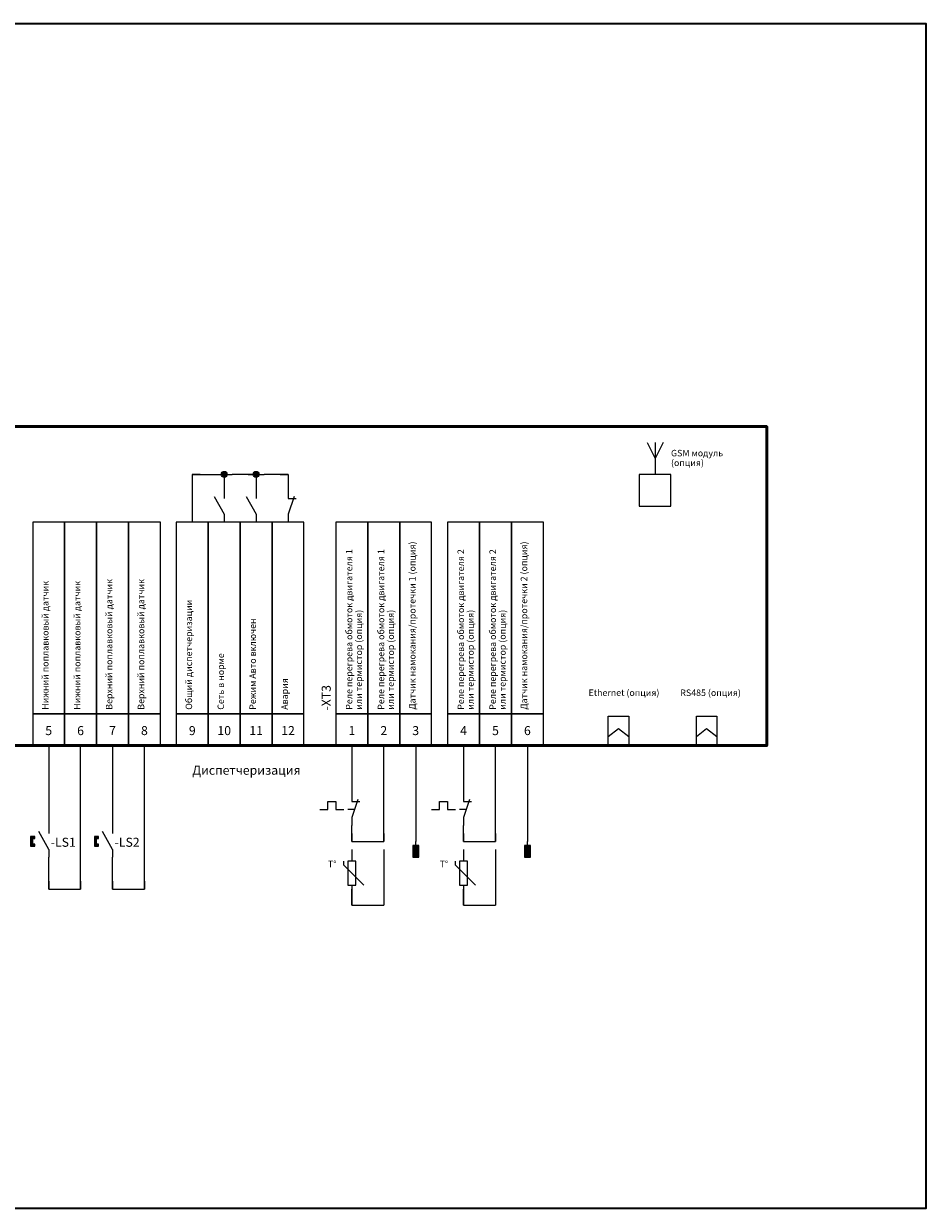
# Model space of a CAD drawing. Units: millimetres. Extents: x 0 to 420, y 0 to 297.
# Drawn here: x 194 to 420, y 0 to 297 of the extents above; entities that cross this region are included whole.
import ezdxf
from ezdxf.enums import TextEntityAlignment as Align

# ---------------------------------------------------------------- set-up
doc = ezdxf.new("R2010")
doc.units = ezdxf.units.MM
for name, color, linetype, lineweight in [('EPLAN100', 7, 'Continuous', 50), ('EPLAN108', 5, 'Continuous', 35), ('EPLAN201', 7, 'Continuous', 35), ('EPLAN300', 5, 'Continuous', 25), ('EPLAN311', 1, 'Continuous', 25), ('EPLAN400', 5, 'Continuous', 35), ('EPLAN408', 5, 'Continuous', 35), ('EPLAN422', 7, 'Continuous', 35), ('EPLAN501', 7, 'Continuous', 35)]:
    doc.layers.add(name, color=color, linetype=linetype, lineweight=lineweight)
doc.styles.add('Tahoma', font='tahoma.ttf')

# ---------------------------------------------------------------- blocks, each defined once
blk = doc.blocks.new('EPLFRAME')
at = {"layer": 'EPLAN201', "color": 0, "linetype": 'Continuous', "lineweight": 35, "ltscale": 4}
blk.add_lwpolyline([(0, 0), (420, 0), (420, 297), (0, 297)], close=True, dxfattribs=at)
blk = doc.blocks.new('EPLSYM_LibraryGOST_symbol_Symbol12_Variant0_Placement1')
at = {"layer": 'EPLAN300', "color": 5, "linetype": 'Continuous', "lineweight": 25, "ltscale": 4}
for points in [[(-4, 8), (4, 8), (4, 56), (-4, 56)], [(-4, 0), (4, 0), (4, 8), (-4, 8)]]:
    blk.add_lwpolyline(points, close=True, dxfattribs=at)
at = {"color": 0}
blk.add_attdef('17_20011', text='', height=1.6254, dxfattribs=at).set_placement((-1.67492, 9), align=Align.TOP_LEFT)
for tag, p in [('17_20901[1]', (3.4, 8.67492)), ('17_20027', (0.7, 8.67492)), ('17_20025', (6.1, 8.67492)), ('17_20024', (8.8, 8.67492)), ('17_20225', (-1.4, 0.27492))]:
    blk.add_attdef(tag, text='', height=1.6254, dxfattribs=at).set_placement(p, align=Align.TOP_RIGHT)
at = {"color": 5}
blk.add_attdef('17_20010', text='', height=2.2575, dxfattribs=at).set_placement((-7.5485, 8.8), align=Align.TOP_LEFT)
at = {"color": 3}
blk.add_attdef('17_20201[1]', text='', height=1.6254, dxfattribs=at).set_placement((11.5, 8.67492), align=Align.TOP_RIGHT)
at = {"color": 0}
for tag, height, p in [('17_20030', 2.2575, (0, 3.77425)), ('17_20028[1]', 1.6254, (0, 3.83746))]:
    blk.add_attdef(tag, text='', height=height, dxfattribs=at).set_placement(p, align=Align.MIDDLE_CENTER)
at = {"color": 5}
blk.add_attdef('17_20029[1]', text='', height=1.1739, dxfattribs=at).set_placement((0.5, -1.7), align=Align.BOTTOM_LEFT)
blk = doc.blocks.new('EPLSYM_LibraryGOST_symbol_Symbol1217_Variant0_Placement1')
at = {"layer": 'EPLAN300', "color": 5, "linetype": 'Continuous', "lineweight": 25, "ltscale": 4}
for p, q in [((0, 4), (0, 2)), ((-2.5, 2.5), (0, -2)), ((0, -2), (0, -4))]:
    blk.add_line(p, q, dxfattribs=at)
at = {"color": 5}
blk.add_attdef('17_20029[1]', text='', height=1.1739, dxfattribs=at).set_placement((0.6, 5.7), align=Align.BOTTOM_LEFT)
at = {"color": 0}
blk.add_attdef('17_20028[1]', text='', height=1.6254, dxfattribs=at).set_placement((0.6, 3), align=Align.BOTTOM_LEFT)
at = {"color": 5}
blk.add_attdef('17_20010', text='', height=2.2575, dxfattribs=at).set_placement((5, -0.22575), align=Align.MIDDLE_LEFT)
at = {"color": 73}
blk.add_attdef('17_20300', text='', height=1.6254, dxfattribs=at).set_placement((5, -3.38754), align=Align.MIDDLE_LEFT)
at = {"color": 5}
blk.add_attdef('17_20029[2]', text='', height=1.1739, dxfattribs=at).set_placement((0.6, -5.93478), align=Align.TOP_LEFT)
at = {"color": 0}
blk.add_attdef('17_20028[2]', text='', height=1.6254, dxfattribs=at).set_placement((0.6, -3.32508), align=Align.TOP_LEFT)
for tag, p in [('17_20027', (5, -6.08754)), ('17_20901[1]', (5, -8.78754)), ('17_20011', (5, -11.48754)), ('17_20025', (5, -14.18754)), ('17_20024', (5, -16.88754))]:
    blk.add_attdef(tag, text='', height=1.6254, dxfattribs=at).set_placement(p, align=Align.MIDDLE_LEFT)
at = {"color": 3}
blk.add_attdef('17_20201[1]', text='', height=1.6254, dxfattribs=at).set_placement((5, -19.58754), align=Align.MIDDLE_LEFT)
blk = doc.blocks.new('EPLSYM_LibraryGOST_symbol_Symbol2_Variant0_Placement1')
at = {"layer": 'EPLAN300', "color": 5, "linetype": 'Continuous', "lineweight": 25}
for p, q in [((0, 4), (0, 2)), ((0, -2), (0, -4))]:
    blk.add_line(p, q, dxfattribs=at)
at = {"layer": 'EPLAN300', "color": 5, "linetype": 'Continuous', "lineweight": 25, "ltscale": 4}
for p, q in [((1.5, 2.5), (0, -2)), ((0, 2), (2, 2))]:
    blk.add_line(p, q, dxfattribs=at)
at = {"color": 5}
blk.add_attdef('17_20029[1]', text='', height=1.17, dxfattribs=at).set_placement((0.6, 5.3), align=Align.BOTTOM_LEFT)
at = {"color": 0}
blk.add_attdef('17_20028[1]', text='', height=1.63, dxfattribs=at).set_placement((0.6, 2.6), align=Align.BOTTOM_LEFT)
at = {"color": 5}
blk.add_attdef('17_20010', text='', height=2.26, dxfattribs=at).set_placement((5, -0.23), align=Align.MIDDLE_LEFT)
at = {"color": 0}
blk.add_attdef('17_20028[2]', text='', height=1.63, dxfattribs=at).set_placement((0.6, -2.93), align=Align.TOP_LEFT)
at = {"color": 73}
blk.add_attdef('17_20300', text='', height=1.63, dxfattribs=at).set_placement((5, -3.39), align=Align.MIDDLE_LEFT)
at = {"color": 5}
blk.add_attdef('17_20029[2]', text='', height=1.17, dxfattribs=at).set_placement((0.6, -5.53), align=Align.TOP_LEFT)
at = {"color": 0}
for tag, p in [('17_20027', (5, -6.09)), ('17_20901[1]', (5, -8.79)), ('17_20011', (5, -11.49)), ('17_20025', (5, -14.19)), ('17_20024', (5, -16.89))]:
    blk.add_attdef(tag, text='', height=1.63, dxfattribs=at).set_placement(p, align=Align.MIDDLE_LEFT)
at = {"color": 3}
blk.add_attdef('17_20201[1]', text='', height=1.63, dxfattribs=at).set_placement((5, -19.59), align=Align.MIDDLE_LEFT)
blk = doc.blocks.new('EPLSYM_LibraryGOST_symbol_Symbol1216_Variant0_Placement1')
at = {"layer": 'EPLAN300', "linetype": 'Continuous', "lineweight": 25, "ltscale": 4}
blk.add_hatch(color=5, dxfattribs=at).paths.add_polyline_path([(-4, -0.7), (-4, 0.7), (-3.47, 0.7), (-3.47, 1.22), (-4.53, 1.22), (-4.53, -1.22), (-3.47, -1.22), (-3.47, -0.7)], flags=0)
at = {"layer": 'EPLAN300', "color": 5, "linetype": 'Continuous', "lineweight": 25}
for p, q in [((0, 4), (0, 2)), ((0, -2), (0, -4))]:
    blk.add_line(p, q, dxfattribs=at)
at = {"layer": 'EPLAN300', "color": 5, "linetype": 'Continuous', "lineweight": 25, "ltscale": 4}
blk.add_line((0, -2), (-2.5, 2.5), dxfattribs=at)
blk.add_lwpolyline([(-4, -0.7), (-4, 0.7), (-3.47, 0.7), (-3.47, 1.22), (-4.53, 1.22), (-4.53, -1.22), (-3.47, -1.22), (-3.47, -0.7)], close=True, dxfattribs=at)
at = {"color": 5}
blk.add_attdef('17_20029[1]', text='', height=1.17, dxfattribs=at).set_placement((0.6, 5.3), align=Align.BOTTOM_LEFT)
at = {"color": 0}
blk.add_attdef('17_20028[1]', text='', height=1.63, dxfattribs=at).set_placement((0.6, 2.6), align=Align.BOTTOM_LEFT)
at = {"color": 5}
blk.add_attdef('17_20010', text='', height=2.26, dxfattribs=at).set_placement((-8, -0.23), align=Align.MIDDLE_RIGHT)
at = {"color": 0}
blk.add_attdef('17_20028[2]', text='', height=1.63, dxfattribs=at).set_placement((0.6, -2.93), align=Align.TOP_LEFT)
for tag, p in [('17_20027', (-8, -6.09)), ('17_20901[1]', (-8, -8.79)), ('17_20011', (-8, -11.49)), ('17_20025', (-8, -14.19)), ('17_20024', (-8, -16.89))]:
    blk.add_attdef(tag, text='', height=1.63, dxfattribs=at).set_placement(p, align=Align.MIDDLE_RIGHT)
at = {"color": 5}
blk.add_attdef('17_20029[2]', text='', height=1.17, dxfattribs=at).set_placement((0.6, -5.53), align=Align.TOP_LEFT)
at = {"color": 3}
blk.add_attdef('17_20201[1]', text='', height=1.63, dxfattribs=at).set_placement((-8, -19.59), align=Align.MIDDLE_RIGHT)
blk = doc.blocks.new('EPLSYM_LibraryGOST_symbol_Symbol1573_Variant4_Placement1')
at = {"layer": 'EPLAN300', "color": 5, "linetype": 'Continuous', "lineweight": 25, "ltscale": 4}
for p, q in [((-2, 8), (0, 4)), ((0, 8), (0, 0)), ((2, 8), (0, 4))]:
    blk.add_line(p, q, dxfattribs=at)
at = {"color": 5}
blk.add_attdef('17_20010', text='', height=2.2575, dxfattribs=at).set_placement((4, 3.77425), align=Align.MIDDLE_LEFT)
at = {"color": 73}
blk.add_attdef('17_20300', text='', height=1.6254, dxfattribs=at).set_placement((4, 0.61246), align=Align.MIDDLE_RIGHT)
at = {"color": 0}
for tag, p in [('17_20027', (4, -2.08754)), ('17_20901[1]', (4, -4.78754)), ('17_20025', (4, -10.18754)), ('17_20024', (4, -12.88754))]:
    blk.add_attdef(tag, text='', height=1.6254, dxfattribs=at).set_placement(p, align=Align.MIDDLE_RIGHT)
blk.add_attdef('17_20028[1]', text='', height=1.6254, dxfattribs=at).set_placement((0.6, -0.92508), align=Align.TOP_LEFT)
at = {"color": 5}
blk.add_attdef('17_20029[1]', text='', height=1.1739, dxfattribs=at).set_placement((0.6, -3.53478), align=Align.TOP_LEFT)
at = {"color": 0}
blk.add_attdef('17_20011', text='', height=1.6254, dxfattribs=at).set_placement((4, -5.984045), align=Align.MIDDLE_LEFT)
at = {"color": 3}
blk.add_attdef('17_20201[1]', text='', height=1.6254, dxfattribs=at).set_placement((4, -15.58754), align=Align.MIDDLE_RIGHT)
blk = doc.blocks.new('EPLSYM_LibraryGOST_symbol_Symbol274_Variant0_Placement1')
at = {"layer": 'EPLAN300', "color": 5, "linetype": 'Continuous', "lineweight": 25}
for p, q in [((0, 4), (0, 2)), ((0, -2), (0, -4))]:
    blk.add_line(p, q, dxfattribs=at)
at = {"layer": 'EPLAN300', "color": 5, "linetype": 'Continuous', "lineweight": 25, "ltscale": 4}
for p, q in [((-8, 0), (-6, 0)), ((-6, 0), (-6, 2)), ((-6, 2), (-4, 2)), ((-4, 2), (-4, 0)), ((-4, 0), (-2, 0)), ((0.65, 0), (-1, 0)), ((1.5, 2.5), (0, -2)), ((0, 2), (2, 2))]:
    blk.add_line(p, q, dxfattribs=at)
at = {"color": 5}
blk.add_attdef('17_20029[1]', text='', height=1.17, dxfattribs=at).set_placement((0.6, 5.3), align=Align.BOTTOM_LEFT)
at = {"color": 0}
blk.add_attdef('17_20028[1]', text='', height=1.63, dxfattribs=at).set_placement((0.6, 2.6), align=Align.BOTTOM_LEFT)
at = {"color": 5}
blk.add_attdef('17_20010', text='', height=2.26, dxfattribs=at).set_placement((5, -0.23), align=Align.MIDDLE_LEFT)
at = {"color": 0}
blk.add_attdef('17_20028[2]', text='', height=1.63, dxfattribs=at).set_placement((0.6, -2.93), align=Align.TOP_LEFT)
at = {"color": 73}
blk.add_attdef('17_20300', text='', height=1.63, dxfattribs=at).set_placement((5, -3.39), align=Align.MIDDLE_LEFT)
at = {"color": 5}
blk.add_attdef('17_20029[2]', text='', height=1.17, dxfattribs=at).set_placement((0.6, -5.53), align=Align.TOP_LEFT)
at = {"color": 0}
for tag, p in [('17_20027', (5, -6.09)), ('17_20901[1]', (5, -8.79)), ('17_20011', (5, -11.49)), ('17_20025', (5, -14.19)), ('17_20024', (5, -16.89))]:
    blk.add_attdef(tag, text='', height=1.63, dxfattribs=at).set_placement(p, align=Align.MIDDLE_LEFT)
at = {"color": 3}
blk.add_attdef('17_20201[1]', text='', height=1.63, dxfattribs=at).set_placement((5, -19.59), align=Align.MIDDLE_LEFT)
blk = doc.blocks.new('EPLSYM_LibraryGOST_symbol_Symbol120_Variant0_Placement1')
at = {"layer": 'EPLAN300', "color": 5, "linetype": 'Continuous', "lineweight": 25, "ltscale": 4}
for p, q in [((0, 6), (0, 3)), ((-2, 2), (-2, 3)), ((3, -3), (-2, 2)), ((0, -3), (0, -6))]:
    blk.add_line(p, q, dxfattribs=at)
blk.add_lwpolyline([(-1, -3), (1, -3), (1, 3), (-1, 3)], close=True, dxfattribs=at)
at = {"color": 5}
blk.add_attdef('17_20029[1]', text='', height=1.1739, dxfattribs=at).set_placement((0.6, 6.3), align=Align.BOTTOM_LEFT)
at = {"color": 0}
blk.add_attdef('17_20028[1]', text='', height=1.6254, dxfattribs=at).set_placement((0.6, 3.6), align=Align.BOTTOM_LEFT)
at = {"color": 5}
blk.add_attdef('17_20010', text='', height=2.2575, dxfattribs=at).set_placement((5, -0.22575), align=Align.MIDDLE_LEFT)
at = {"color": 73}
blk.add_attdef('17_20300', text='', height=1.6254, dxfattribs=at).set_placement((5, -3.38754), align=Align.MIDDLE_LEFT)
at = {"color": 0}
blk.add_attdef('17_20028[2]', text='', height=1.6254, dxfattribs=at).set_placement((0.6, -3.92508), align=Align.TOP_LEFT)
for tag, p in [('17_20027', (5, -6.08754)), ('17_20901[1]', (5, -8.78754)), ('17_20011', (5, -11.48754)), ('17_20025', (5, -14.18754)), ('17_20024', (5, -16.88754))]:
    blk.add_attdef(tag, text='', height=1.6254, dxfattribs=at).set_placement(p, align=Align.MIDDLE_LEFT)
at = {"color": 5}
blk.add_attdef('17_20029[2]', text='', height=1.1739, dxfattribs=at).set_placement((0.6, -6.53478), align=Align.TOP_LEFT)
at = {"color": 3}
blk.add_attdef('17_20201[1]', text='', height=1.6254, dxfattribs=at).set_placement((5, -19.58754), align=Align.MIDDLE_LEFT)
blk = doc.blocks.new('EPLSYM_LibraryGOST_symbol_Symbol236_Variant2_Placement1')
at = {"layer": 'EPLAN300', "linetype": 'Continuous', "lineweight": 25, "ltscale": 4}
blk.add_hatch(color=5, dxfattribs=at).paths.add_polyline_path([(-0.75, -4), (0.75, -4), (0.75, -1), (-0.75, -1)], flags=0)
at = {"layer": 'EPLAN300', "color": 5, "linetype": 'Continuous', "lineweight": 25, "ltscale": 4}
blk.add_line((0, -1), (0, 0), dxfattribs=at)
blk.add_lwpolyline([(-0.75, -4), (0.75, -4), (0.75, -1), (-0.75, -1)], close=True, dxfattribs=at)
at = {"color": 5}
blk.add_attdef('17_20029[1]', text='', height=1.1739, dxfattribs=at).set_placement((0.5, -0.5), align=Align.BOTTOM_LEFT)
at = {"color": 0}
for tag, p in [('17_20030', (-2, -3.06254)), ('17_20027', (3.5, -11.78754)), ('17_20901[1]', (3.5, -14.48754)), ('17_20011', (3.5, -17.18754)), ('17_20025', (3.5, -19.88754)), ('17_20024', (3.5, -22.58754))]:
    blk.add_attdef(tag, text='', height=1.6254, dxfattribs=at).set_placement(p, align=Align.MIDDLE_RIGHT)
at = {"color": 5}
blk.add_attdef('17_20010', text='', height=2.2575, dxfattribs=at).set_placement((3.5, -3.22575), align=Align.MIDDLE_LEFT)
at = {"color": 73}
blk.add_attdef('17_20300', text='', height=1.6254, dxfattribs=at).set_placement((3.5, -6.38754), align=Align.MIDDLE_RIGHT)
blk.add_attdef('17_20304', text='', height=1.6254, dxfattribs=at).set_placement((3.5, -8.925), align=Align.BOTTOM_LEFT)
at = {"color": 3}
blk.add_attdef('17_20201[1]', text='', height=1.6254, dxfattribs=at).set_placement((3.5, -25.28754), align=Align.MIDDLE_RIGHT)

msp = doc.modelspace()

# ---------------------------------------------------------------- hatches: boundary and pattern name
at = {"layer": 'EPLAN311', "linetype": 'Continuous', "lineweight": 25, "ltscale": 4}
h = msp.add_hatch(color=1, dxfattribs=at)
edge = h.paths.add_edge_path(flags=0)
edge.add_arc((244, 184), 0.75, 0, 360)
h = msp.add_hatch(color=1, dxfattribs=at)
edge = h.paths.add_edge_path(flags=0)
edge.add_arc((252, 184), 0.75, 0, 360)

# ---------------------------------------------------------------- linework, layer by layer
for p, q in [((340.25, 118.33), (342.82, 120.31)), ((342.82, 120.31), (345.39, 118.33)), ((362.37, 118.33), (364.93, 120.31)), ((364.93, 120.31), (367.5, 118.33))]:
    msp.add_line(p, q)
for points in [[(340.25, 123.4), (345.39, 123.4), (345.39, 116), (340.25, 116)], [(362.37, 123.4), (367.5, 123.4), (367.5, 116), (362.37, 116)]]:
    msp.add_lwpolyline(points, close=True)
at = {"layer": 'EPLAN100', "color": 1, "linetype": 'Continuous', "lineweight": 25, "ltscale": 4}
for p, q in [((236, 184), (236, 172)), ((284, 90), (284, 76)), ((312, 90), (312, 76))]:
    msp.add_line(p, q, dxfattribs=at)
at = {"layer": 'EPLAN100', "color": 0, "linetype": 'Continuous', "lineweight": 50, "ltscale": 4}
msp.add_lwpolyline([(40, 116), (380, 116), (380, 196), (40, 196)], close=True, dxfattribs=at)
at = {"layer": 'EPLAN100', "color": 0, "linetype": 'Continuous', "lineweight": 25, "ltscale": 4}
msp.add_lwpolyline([(348, 176), (356, 176), (356, 184), (348, 184)], close=True, dxfattribs=at)
at = {"layer": 'EPLAN311', "color": 1, "linetype": 'Continuous', "lineweight": 25, "ltscale": 4}
for p, q in [((236, 184), (244, 184)), ((238, 184), (236, 184)), ((236, 184), (236, 182)), ((242, 184), (246, 184)), ((244, 184), (244, 180)), ((244, 184), (244, 182)), ((252, 184), (246, 184)), ((250, 184), (254, 184)), ((252, 184), (252, 180)), ((252, 184), (252, 182)), ((260, 184), (254, 184)), ((258, 184), (260, 184)), ((260, 184), (260, 180)), ((260, 184), (260, 182)), ((200, 116), (200, 96)), ((208, 80), (208, 116)), ((216, 116), (216, 96)), ((224, 80), (224, 116)), ((276, 116), (276, 104)), ((284, 92), (284, 116)), ((292, 116), (292, 92)), ((304, 116), (304, 104)), ((312, 92), (312, 116)), ((320, 116), (320, 92)), ((276, 92), (276, 96)), ((304, 92), (304, 96)), ((276, 94), (276, 92)), ((284, 94), (284, 92)), ((304, 94), (304, 92)), ((312, 94), (312, 92)), ((276, 92), (284, 92)), ((276, 92), (278, 92)), ((282, 92), (284, 92)), ((304, 92), (312, 92)), ((304, 92), (306, 92)), ((310, 92), (312, 92)), ((200, 80), (200, 88)), ((216, 80), (216, 88)), ((200, 82), (200, 80)), ((208, 82), (208, 80)), ((216, 82), (216, 80)), ((224, 82), (224, 80)), ((200, 80), (208, 80)), ((200, 80), (202, 80)), ((206, 80), (208, 80)), ((216, 80), (224, 80)), ((216, 80), (218, 80)), ((222, 80), (224, 80)), ((276, 76), (276, 80)), ((276, 78), (276, 76)), ((284, 78), (284, 76)), ((304, 76), (304, 80)), ((304, 78), (304, 76)), ((312, 78), (312, 76)), ((276, 76), (284, 76)), ((276, 76), (278, 76)), ((282, 76), (284, 76)), ((304, 76), (312, 76)), ((304, 76), (306, 76)), ((310, 76), (312, 76))]:
    msp.add_line(p, q, dxfattribs=at)
for centre in [(244, 184), (252, 184)]:
    msp.add_circle(centre, 0.75, dxfattribs=at)

# ---------------------------------------------------------------- block references
for name, p in [('EPLFRAME', (0, 0)), ('EPLSYM_LibraryGOST_symbol_Symbol1217_Variant0_Placement1', (244, 176)), ('EPLSYM_LibraryGOST_symbol_Symbol1217_Variant0_Placement1', (252, 176)), ('EPLSYM_LibraryGOST_symbol_Symbol2_Variant0_Placement1', (260, 176)), ('EPLSYM_LibraryGOST_symbol_Symbol274_Variant0_Placement1', (276, 100)), ('EPLSYM_LibraryGOST_symbol_Symbol274_Variant0_Placement1', (304, 100)), ('EPLSYM_LibraryGOST_symbol_Symbol120_Variant0_Placement1', (276, 84)), ('EPLSYM_LibraryGOST_symbol_Symbol236_Variant2_Placement1', (292, 92)), ('EPLSYM_LibraryGOST_symbol_Symbol120_Variant0_Placement1', (304, 84)), ('EPLSYM_LibraryGOST_symbol_Symbol236_Variant2_Placement1', (320, 92))]:
    msp.add_blockref(name, p)
ref = msp.add_blockref('EPLSYM_LibraryGOST_symbol_Symbol1573_Variant4_Placement1', (352, 184))
ref.add_attrib('17_20011', 'GSM модуль', dxfattribs={"layer": 'EPLAN501', "color": 0, "height": 1.625, "style": 'Tahoma'}).set_placement((356, 189.34), align=Align.MIDDLE_LEFT)
ref.add_attrib('17_20011/1', '(опция)', dxfattribs={"layer": 'EPLAN501', "color": 0, "height": 1.625, "style": 'Tahoma'}).set_placement((356, 186.9), align=Align.MIDDLE_LEFT)
ref = msp.add_blockref('EPLSYM_LibraryGOST_symbol_Symbol12_Variant0_Placement1', (200, 116))
ref.add_attrib('17_20011', 'Нижний поплавковый датчик', dxfattribs={"layer": 'EPLAN501', "color": 0, "height": 1.6254, "rotation": 90, "style": 'Tahoma'}).set_placement((198.33, 125), align=Align.TOP_LEFT)
ref.add_attrib('17_20030', '5', dxfattribs={"layer": 'EPLAN422', "color": 0, "height": 2.26, "style": 'Tahoma'}).set_placement((200, 119.77), align=Align.MIDDLE_CENTER)
ref = msp.add_blockref('EPLSYM_LibraryGOST_symbol_Symbol12_Variant0_Placement1', (208, 116))
ref.add_attrib('17_20011', 'Нижний поплавковый датчик', dxfattribs={"layer": 'EPLAN501', "color": 0, "height": 1.6254, "rotation": 90, "style": 'Tahoma'}).set_placement((206.33, 125), align=Align.TOP_LEFT)
ref.add_attrib('17_20030', '6', dxfattribs={"layer": 'EPLAN422', "color": 0, "height": 2.26, "style": 'Tahoma'}).set_placement((208, 119.77), align=Align.MIDDLE_CENTER)
ref = msp.add_blockref('EPLSYM_LibraryGOST_symbol_Symbol12_Variant0_Placement1', (216, 116))
ref.add_attrib('17_20011', 'Верхний поплавковый датчик', dxfattribs={"layer": 'EPLAN501', "color": 0, "height": 1.6254, "rotation": 90, "style": 'Tahoma'}).set_placement((214.33, 125), align=Align.TOP_LEFT)
ref.add_attrib('17_20030', '7', dxfattribs={"layer": 'EPLAN422', "color": 0, "height": 2.26, "style": 'Tahoma'}).set_placement((216, 119.77), align=Align.MIDDLE_CENTER)
ref = msp.add_blockref('EPLSYM_LibraryGOST_symbol_Symbol12_Variant0_Placement1', (224, 116))
ref.add_attrib('17_20011', 'Верхний поплавковый датчик', dxfattribs={"layer": 'EPLAN501', "color": 0, "height": 1.6254, "rotation": 90, "style": 'Tahoma'}).set_placement((222.33, 125), align=Align.TOP_LEFT)
ref.add_attrib('17_20030', '8', dxfattribs={"layer": 'EPLAN422', "color": 0, "height": 2.26, "style": 'Tahoma'}).set_placement((224, 119.77), align=Align.MIDDLE_CENTER)
ref = msp.add_blockref('EPLSYM_LibraryGOST_symbol_Symbol12_Variant0_Placement1', (236, 116))
ref.add_attrib('17_20011', 'Общий диспетчеризации', dxfattribs={"layer": 'EPLAN501', "color": 0, "height": 1.6254, "rotation": 90, "style": 'Tahoma'}).set_placement((234.33, 125), align=Align.TOP_LEFT)
ref.add_attrib('17_20030', '9', dxfattribs={"layer": 'EPLAN422', "color": 0, "height": 2.26, "style": 'Tahoma'}).set_placement((236, 119.77), align=Align.MIDDLE_CENTER)
ref = msp.add_blockref('EPLSYM_LibraryGOST_symbol_Symbol12_Variant0_Placement1', (244, 116))
ref.add_attrib('17_20011', 'Сеть в норме', dxfattribs={"layer": 'EPLAN501', "color": 0, "height": 1.6254, "rotation": 90, "style": 'Tahoma'}).set_placement((242.33, 125), align=Align.TOP_LEFT)
ref.add_attrib('17_20030', '10', dxfattribs={"layer": 'EPLAN422', "color": 0, "height": 2.257, "style": 'Tahoma'}).set_placement((244, 119.77), align=Align.MIDDLE_CENTER)
ref = msp.add_blockref('EPLSYM_LibraryGOST_symbol_Symbol12_Variant0_Placement1', (252, 116))
ref.add_attrib('17_20011', 'Режим Авто включен', dxfattribs={"layer": 'EPLAN501', "color": 0, "height": 1.6254, "rotation": 90, "style": 'Tahoma'}).set_placement((250.33, 125), align=Align.TOP_LEFT)
ref.add_attrib('17_20030', '11', dxfattribs={"layer": 'EPLAN422', "color": 0, "height": 2.257, "style": 'Tahoma'}).set_placement((252, 119.77), align=Align.MIDDLE_CENTER)
ref = msp.add_blockref('EPLSYM_LibraryGOST_symbol_Symbol12_Variant0_Placement1', (260, 116))
ref.add_attrib('17_20011', 'Авария', dxfattribs={"layer": 'EPLAN501', "color": 0, "height": 1.625, "rotation": 90, "style": 'Tahoma'}).set_placement((258.33, 125), align=Align.TOP_LEFT)
ref.add_attrib('17_20030', '12', dxfattribs={"layer": 'EPLAN422', "color": 0, "height": 2.257, "style": 'Tahoma'}).set_placement((260, 119.77), align=Align.MIDDLE_CENTER)
ref = msp.add_blockref('EPLSYM_LibraryGOST_symbol_Symbol12_Variant0_Placement1', (276, 116))
ref.add_attrib('17_20010', '-XT3', dxfattribs={"layer": 'EPLAN408', "color": 5, "height": 2.257, "rotation": 90, "style": 'Tahoma'}).set_placement((268.45, 124.8), align=Align.TOP_LEFT)
ref.add_attrib('17_20011', 'Реле перегрева обмоток двигателя 1', dxfattribs={"layer": 'EPLAN501', "color": 0, "height": 1.6254, "rotation": 90, "style": 'Tahoma'}).set_placement((274.49, 125), align=Align.TOP_LEFT)
ref.add_attrib('17_20011/1', 'или термистор (опция)', dxfattribs={"layer": 'EPLAN501', "color": 0, "height": 1.6254, "rotation": 90, "style": 'Tahoma'}).set_placement((276.93, 125), align=Align.TOP_LEFT)
ref.add_attrib('17_20030', '1', dxfattribs={"layer": 'EPLAN422', "color": 0, "height": 2.26, "style": 'Tahoma'}).set_placement((276, 119.77), align=Align.MIDDLE_CENTER)
ref = msp.add_blockref('EPLSYM_LibraryGOST_symbol_Symbol12_Variant0_Placement1', (284, 116))
ref.add_attrib('17_20011', 'Реле перегрева обмоток двигателя 1', dxfattribs={"layer": 'EPLAN501', "color": 0, "height": 1.6254, "rotation": 90, "style": 'Tahoma'}).set_placement((282.49, 125), align=Align.TOP_LEFT)
ref.add_attrib('17_20011/1', 'или термистор (опция)', dxfattribs={"layer": 'EPLAN501', "color": 0, "height": 1.6254, "rotation": 90, "style": 'Tahoma'}).set_placement((284.93, 125), align=Align.TOP_LEFT)
ref.add_attrib('17_20030', '2', dxfattribs={"layer": 'EPLAN422', "color": 0, "height": 2.26, "style": 'Tahoma'}).set_placement((284, 119.77), align=Align.MIDDLE_CENTER)
ref = msp.add_blockref('EPLSYM_LibraryGOST_symbol_Symbol12_Variant0_Placement1', (292, 116))
ref.add_attrib('17_20011', 'Датчик намокания/протечки 1 (опция)', dxfattribs={"layer": 'EPLAN501', "color": 0, "height": 1.6254, "rotation": 90, "style": 'Tahoma'}).set_placement((290.33, 125), align=Align.TOP_LEFT)
ref.add_attrib('17_20030', '3', dxfattribs={"layer": 'EPLAN422', "color": 0, "height": 2.26, "style": 'Tahoma'}).set_placement((292, 119.77), align=Align.MIDDLE_CENTER)
ref = msp.add_blockref('EPLSYM_LibraryGOST_symbol_Symbol12_Variant0_Placement1', (304, 116))
ref.add_attrib('17_20011', 'Реле перегрева обмоток двигателя 2', dxfattribs={"layer": 'EPLAN501', "color": 0, "height": 1.6254, "rotation": 90, "style": 'Tahoma'}).set_placement((302.49, 125), align=Align.TOP_LEFT)
ref.add_attrib('17_20011/1', 'или термистор (опция)', dxfattribs={"layer": 'EPLAN501', "color": 0, "height": 1.6254, "rotation": 90, "style": 'Tahoma'}).set_placement((304.93, 125), align=Align.TOP_LEFT)
ref.add_attrib('17_20030', '4', dxfattribs={"layer": 'EPLAN422', "color": 0, "height": 2.26, "style": 'Tahoma'}).set_placement((304, 119.77), align=Align.MIDDLE_CENTER)
ref = msp.add_blockref('EPLSYM_LibraryGOST_symbol_Symbol12_Variant0_Placement1', (312, 116))
ref.add_attrib('17_20011', 'Реле перегрева обмоток двигателя 2', dxfattribs={"layer": 'EPLAN501', "color": 0, "height": 1.6254, "rotation": 90, "style": 'Tahoma'}).set_placement((310.49, 125), align=Align.TOP_LEFT)
ref.add_attrib('17_20011/1', 'или термистор (опция)', dxfattribs={"layer": 'EPLAN501', "color": 0, "height": 1.6254, "rotation": 90, "style": 'Tahoma'}).set_placement((312.93, 125), align=Align.TOP_LEFT)
ref.add_attrib('17_20030', '5', dxfattribs={"layer": 'EPLAN422', "color": 0, "height": 2.26, "style": 'Tahoma'}).set_placement((312, 119.77), align=Align.MIDDLE_CENTER)
ref = msp.add_blockref('EPLSYM_LibraryGOST_symbol_Symbol12_Variant0_Placement1', (320, 116))
ref.add_attrib('17_20011', 'Датчик намокания/протечки 2 (опция)', dxfattribs={"layer": 'EPLAN501', "color": 0, "height": 1.6254, "rotation": 90, "style": 'Tahoma'}).set_placement((318.33, 125), align=Align.TOP_LEFT)
ref.add_attrib('17_20030', '6', dxfattribs={"layer": 'EPLAN422', "color": 0, "height": 2.26, "style": 'Tahoma'}).set_placement((320, 119.77), align=Align.MIDDLE_CENTER)
ref = msp.add_blockref('EPLSYM_LibraryGOST_symbol_Symbol1216_Variant0_Placement1', (200, 92))
ref.add_attrib('17_20010', '-LS1', dxfattribs={"layer": 'EPLAN400', "color": 5, "height": 2.257, "style": 'Tahoma'}).set_placement((206.8, 91.77), align=Align.MIDDLE_RIGHT)
ref = msp.add_blockref('EPLSYM_LibraryGOST_symbol_Symbol1216_Variant0_Placement1', (216, 92))
ref.add_attrib('17_20010', '-LS2', dxfattribs={"layer": 'EPLAN400', "color": 5, "height": 2.257, "style": 'Tahoma'}).set_placement((222.8, 91.77), align=Align.MIDDLE_RIGHT)

# ---------------------------------------------------------------- texts
at = {"layer": 'EPLAN108', "color": 0, "style": 'Tahoma'}
for s, height, p in [('Ethernet (опция)', 1.6254, (335.34, 127.94)), ('RS485 (опция)', 1.6254, (358.34, 127.94)), ('Диспетчеризация', 2.2575, (236, 108)), ('Т°', 1.625, (270, 85)), ('Т°', 1.625, (298, 85))]:
    msp.add_text(s, height=height, dxfattribs=at).set_placement(p, align=Align.BOTTOM_LEFT)

doc.saveas('drawing.dxf')
